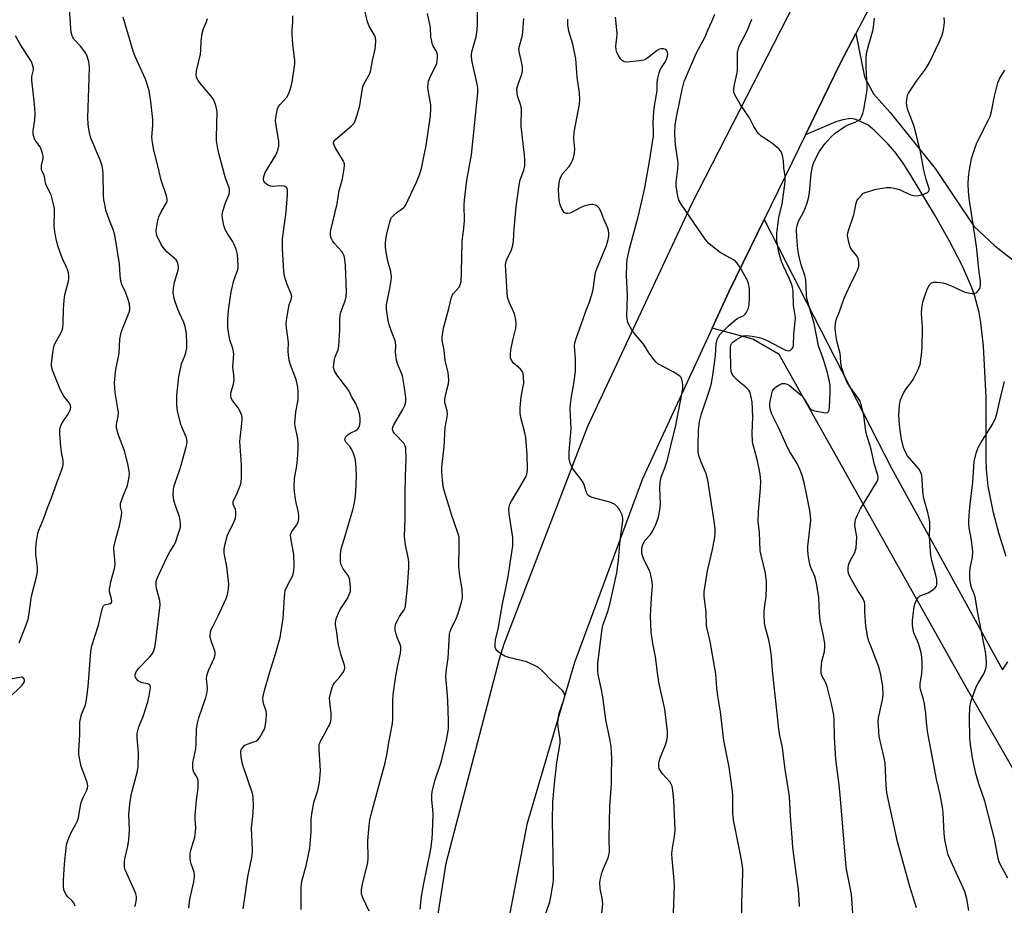
# Model space of a CAD drawing. Units: inches. Extents: x 1273770 to 1279770, y 585448 to 589449.
# Drawn here: x 1274412 to 1274734, y 587507 to 587797 of the extents above; entities that cross this region are included whole.
import ezdxf

# ---------------------------------------------------------------- set-up
doc = ezdxf.new("R2010")
doc.units = ezdxf.units.IN
doc.header["$MEASUREMENT"] = 0
for name, color, linetype in [('TRANS-Driveway', 251, 'Continuous'), ('TRANS-Road', 130, 'Continuous'), ('Undefined', 1, 'Continuous')]:
    doc.layers.add(name, color=color, linetype=linetype)

msp = doc.modelspace()

# ---------------------------------------------------------------- linework, layer by layer
at = {"layer": 'TRANS-Driveway'}
for points in [[(1274734.72, 587621.16, 0), (1274732.47, 587628.5, 0), (1274730.61, 587635.55, 0), (1274728.86, 587644.23, 0), (1274728.36, 587649.67, 0), (1274728.25, 587653.56, 0), (1274728.22, 587673.39, 0), (1274727.32, 587690.08, 0), (1274726.46, 587697.78, 0), (1274725.89, 587701.09, 0), (1274724.52, 587706.46, 0), (1274723.42, 587709.48, 0), (1274720.34, 587716.51, 0), (1274716.16, 587724.69, 0), (1274711.32, 587733.2, 0), (1274703.43, 587746.16, 0), (1274701.01, 587749.93, 0), (1274698.42, 587753.52, 0), (1274696.06, 587756.25, 0), (1274691.71, 587760.68, 0), (1274689.54, 587762.37, 0), (1274687.33, 587763.53, 0), (1274685.25, 587764.36, 0), (1274683.83, 587764.53, 0), (1274681.29, 587764.11, 0), (1274679.06, 587763.44, 0), (1274669.03, 587759.23, 0), (1274680.4, 587782.55, 0), (1274685.56, 587792.38, 0), (1274688.41, 587778.19, 0), (1274691.36, 587772.69, 0), (1274696.84, 587766.49, 0), (1274711.56, 587748.23, 0), (1274724.2, 587729.31, 0), (1274731.06, 587722.88, 0), (1274739.06, 587716.67, 0)], [(1274846.84, 587360.32, 0), (1274720.79, 587579.96, 0), (1274660.46, 587687.28, 0), (1274651.82, 587692.39, 0), (1274638.52, 587695.98, 0), (1274644, 587707.86, 0), (1274655.52, 587731.5, 0), (1274697.19, 587650.12, 0), (1274733.55, 587584.15, 0), (1274735.26, 587586.74, 0)]]:
    msp.add_polyline3d(points, dxfattribs=at)
at = {"layer": 'TRANS-Road'}
for points in [[(1274488.87, 587057.54), (1274498.37, 587117.57), (1274508.8, 587187.71), (1274520.57, 587277.57), (1274532.6, 587384.17), (1274540.76, 587452.86), (1274551.49, 587520.84), (1274568.87, 587587.65), (1274570.44, 587592.58), (1274597.84, 587663.87), (1274631.85, 587736.59), (1274674.57, 587819.99), (1274733.73, 587927.66), (1274786.95, 588027.02)], [(1274768.24, 587944.42), (1274710.78, 587840.37), (1274685.56, 587792.38), (1274680.4, 587782.55), (1274669.03, 587759.23), (1274655.52, 587731.5), (1274644, 587707.86), (1274638.52, 587695.98), (1274615.74, 587646.64), (1274593.45, 587586.45), (1274577.91, 587533.44), (1274567.62, 587480.05), (1274558.74, 587409.04), (1274547.9, 587312.05), (1274535.32, 587212.98), (1274521.29, 587110.16), (1274506.44, 587020.75)]]:
    msp.add_lwpolyline(points, dxfattribs=at)
at = {"layer": 'Undefined'}
for points, elevation in [([(1274429.97, 587506.77), (1274429.54, 587507.84), (1274428.96, 587508.57), (1274427.68, 587509.71), (1274427.13, 587510.34), (1274426.59, 587511.32), (1274426.32, 587512.11), (1274426.2, 587513.24), (1274426.2, 587515.27), (1274426.48, 587520.48), (1274427.01, 587525.7), (1274427.22, 587526.86), (1274427.61, 587528.28), (1274428.66, 587530.89), (1274430.13, 587533.33), (1274430.75, 587534.67), (1274431.06, 587535.8), (1274431.7, 587539.58), (1274431.96, 587540.72), (1274432.61, 587542.36), (1274433.81, 587544.68), (1274434.05, 587545.42), (1274434.11, 587546.17), (1274433.93, 587547.22), (1274433.42, 587548.79), (1274432.01, 587552.47), (1274431.62, 587554.14), (1274431.25, 587556.4), (1274431.21, 587557.54), (1274431.52, 587562.92), (1274431.49, 587566.95), (1274431.71, 587568.07), (1274432.13, 587569.45), (1274433.36, 587572.64), (1274433.72, 587574.35), (1274434.3, 587578.69), (1274435.13, 587590.07), (1274435.45, 587592), (1274437.61, 587598.69), (1274438.73, 587603.55), (1274439.05, 587604.61), (1274439.3, 587605.05), (1274439.65, 587605.34), (1274441.5, 587605.86), (1274441.86, 587606.14), (1274441.99, 587606.46), (1274441.92, 587607.37), (1274441.3, 587609.61), (1274441.27, 587610.47), (1274441.79, 587613.4), (1274442.85, 587617.31), (1274443.06, 587618.43), (1274443.03, 587620.36), (1274442.66, 587623.42), (1274442.7, 587624.28), (1274443.39, 587627.46), (1274444.49, 587631.29), (1274445.23, 587634.63), (1274445.29, 587635.73), (1274444.88, 587637.51), (1274444.83, 587638.05), (1274444.88, 587638.59), (1274445.59, 587640.76), (1274447.13, 587644.4), (1274447.39, 587645.53), (1274447.64, 587647.26), (1274447.75, 587648.42), (1274447.72, 587649.28), (1274447.23, 587651.56), (1274446.11, 587655.82), (1274444.08, 587661.28), (1274443.59, 587663.28), (1274443.54, 587664.43), (1274444.09, 587667.16), (1274444.18, 587668.25), (1274444.01, 587669.69), (1274443.09, 587674.87), (1274442.83, 587677.94), (1274442.94, 587679.35), (1274443.36, 587682.45), (1274444.45, 587687.78), (1274444.68, 587692.36), (1274444.8, 587693.44), (1274445.1, 587694.57), (1274445.69, 587696.24), (1274447.67, 587701.17), (1274447.9, 587702), (1274447.94, 587702.54), (1274447.75, 587703.89), (1274447.25, 587705.69), (1274446.36, 587708), (1274445.31, 587710.25), (1274444.99, 587711.31), (1274444.75, 587713.29), (1274444.53, 587717.03), (1274443.01, 587726.43), (1274442.49, 587728.22), (1274441.27, 587731.16), (1274440.61, 587733.01), (1274440.1, 587734.61), (1274439.78, 587735.96), (1274439.43, 587738), (1274439.27, 587739.43), (1274439.16, 587746.35), (1274439.04, 587747.79), (1274438.8, 587749.11), (1274438.3, 587750.69), (1274435.19, 587758.13), (1274434.77, 587759.45), (1274434.44, 587761.05), (1274434.23, 587762.69), (1274434.11, 587764.91), (1274434.53, 587774.53), (1274434.54, 587777.74), (1274434.67, 587781.44), (1274434.63, 587782.29), (1274434.49, 587783.12), (1274433.95, 587785.01), (1274433.45, 587786.01), (1274431.73, 587788.28), (1274429.6, 587790.58), (1274429.19, 587791.26), (1274428.99, 587791.76), (1274428.74, 587792.87), (1274428.6, 587794.02), (1274428.04, 587802.12)], 506), ([(1274542.93, 587505.77), (1274543.4, 587509.95), (1274543.99, 587513.64), (1274546.4, 587525.41), (1274546.85, 587528.74), (1274547, 587530.82), (1274547.15, 587536.8), (1274547.1, 587538.24), (1274546.79, 587541.68), (1274546.8, 587543.07), (1274546.91, 587544.18), (1274547.76, 587547.81), (1274549.69, 587553.58), (1274550.16, 587555.22), (1274551.61, 587561.04), (1274552.17, 587564.82), (1274552.23, 587567.44), (1274552, 587574.04), (1274551.79, 587576.96), (1274551.29, 587581.95), (1274551.51, 587584.33), (1274552.11, 587587.94), (1274552.41, 587593.75), (1274552.58, 587595.82), (1274552.76, 587596.67), (1274553.05, 587597.48), (1274554.8, 587601.14), (1274555.34, 587602.51), (1274556.51, 587606.22), (1274556.71, 587607.09), (1274556.79, 587607.94), (1274556.74, 587610.54), (1274555.92, 587614.84), (1274555.55, 587617.94), (1274555.76, 587624.63), (1274555.75, 587626.35), (1274555.67, 587627.48), (1274555.2, 587629.29), (1274553.28, 587634.65), (1274550.77, 587642.79), (1274550.43, 587644.22), (1274550.22, 587646.28), (1274550.05, 587648.95), (1274550.08, 587650.39), (1274550.84, 587657.11), (1274551.18, 587663.46), (1274551.81, 587666.91), (1274551.9, 587667.75), (1274551.78, 587668.83), (1274551.06, 587671.57), (1274551.03, 587672.72), (1274551.29, 587674.44), (1274552.19, 587677.67), (1274552.33, 587678.95), (1274552.07, 587681.43), (1274551.16, 587685.39), (1274550.78, 587688.7), (1274550.14, 587691.86), (1274550.09, 587693.01), (1274550.54, 587695.91), (1274552.35, 587702.43), (1274553.18, 587706.12), (1274553.37, 587706.59), (1274553.77, 587707.22), (1274555.66, 587709.4), (1274556.15, 587710.42), (1274556.34, 587711.27), (1274556.49, 587714.2), (1274556.68, 587724.31), (1274557.27, 587728.8), (1274557.46, 587731.12), (1274557.38, 587736.35), (1274557.45, 587737.8), (1274558.18, 587744.36), (1274559.73, 587752.68), (1274561.32, 587767.64), (1274561.79, 587773.11), (1274561.81, 587774.53), (1274561.65, 587775.86), (1274560, 587783.13), (1274559.73, 587784.81), (1274559.73, 587785.59), (1274559.86, 587786.43), (1274561.22, 587791.31), (1274561.6, 587793.5), (1274561.69, 587795.58), (1274561.8, 587803.76)], 518), ([(1274449.54, 587506.58), (1274449.83, 587507.68), (1274450.07, 587509.07), (1274450.07, 587509.9), (1274449.87, 587510.73), (1274449.44, 587511.83), (1274446.45, 587518.39), (1274446.29, 587518.89), (1274446.18, 587519.72), (1274446.18, 587521.13), (1274446.29, 587522.26), (1274447.3, 587526.41), (1274447.55, 587528.47), (1274447.75, 587531.75), (1274447.58, 587536.81), (1274447.96, 587541.14), (1274448.5, 587543.64), (1274450.28, 587550.51), (1274450.59, 587552.25), (1274450.73, 587556.91), (1274450.26, 587561.8), (1274450.28, 587563.23), (1274450.83, 587565.48), (1274452.27, 587568.87), (1274453.76, 587573.59), (1274454.23, 587575.61), (1274454.63, 587578.24), (1274454.56, 587578.96), (1274454.46, 587579.15), (1274454.2, 587579.35), (1274453.76, 587579.5), (1274451.88, 587579.83), (1274451.37, 587580.04), (1274450.67, 587580.53), (1274450.08, 587581.13), (1274449.78, 587581.57), (1274449.64, 587582.03), (1274449.65, 587582.5), (1274449.97, 587583.43), (1274450.73, 587584.53), (1274454.32, 587588.21), (1274455.06, 587589.07), (1274455.6, 587590.03), (1274456.04, 587591.36), (1274456.39, 587593.62), (1274457.83, 587605.33), (1274457.73, 587606.8), (1274456.8, 587609.92), (1274456.62, 587610.77), (1274456.53, 587611.89), (1274456.57, 587613.01), (1274456.77, 587613.81), (1274457.08, 587614.59), (1274460.16, 587621.12), (1274460.98, 587622.71), (1274462.31, 587624.83), (1274462.83, 587625.82), (1274463.88, 587628.84), (1274464.44, 587630.78), (1274464.52, 587631.34), (1274464.49, 587632.2), (1274464.11, 587634.2), (1274462.62, 587638.44), (1274462.3, 587639.59), (1274462.14, 587641.24), (1274462.17, 587643.18), (1274462.3, 587643.99), (1274462.6, 587645.03), (1274464.17, 587649.38), (1274464.7, 587651.06), (1274466.39, 587657.07), (1274466.59, 587657.93), (1274466.67, 587658.75), (1274466.59, 587659.49), (1274466.43, 587660.04), (1274465.09, 587663.12), (1274464.65, 587664.42), (1274463.56, 587668.92), (1274463.29, 587670.88), (1274463.29, 587673.91), (1274463.97, 587679.99), (1274464.86, 587684.31), (1274465.92, 587686.85), (1274466.25, 587687.94), (1274466.51, 587689.38), (1274466.58, 587690.84), (1274466.49, 587694.22), (1274466.06, 587696.49), (1274465.62, 587697.84), (1274464.17, 587700.81), (1274463.4, 587702.69), (1274462.57, 587705.21), (1274462.12, 587707.46), (1274462.16, 587708.92), (1274462.49, 587710.98), (1274463.76, 587714.94), (1274463.82, 587715.77), (1274463.76, 587716.6), (1274463.48, 587717.63), (1274463.02, 587718.28), (1274460.06, 587720.95), (1274458.83, 587722.33), (1274458.21, 587723.33), (1274457.25, 587725.15), (1274456.88, 587725.95), (1274456.63, 587726.75), (1274456.53, 587727.81), (1274456.59, 587728.65), (1274456.98, 587730.67), (1274457.42, 587732.37), (1274458.15, 587733.98), (1274459.94, 587736.99), (1274460.12, 587737.46), (1274460.16, 587738.19), (1274459.89, 587739.3), (1274458.12, 587744.36), (1274457.23, 587748.65), (1274455.8, 587754.23), (1274455.27, 587756.75), (1274455.13, 587758.47), (1274455.39, 587762.25), (1274455.39, 587764.26), (1274454.79, 587770.16), (1274454.24, 587773.64), (1274453.58, 587775.86), (1274453, 587777.5), (1274449.7, 587784.83), (1274448.97, 587786.67), (1274445.7, 587797.76)], 508), ([(1274484.99, 587505.88), (1274486.56, 587516.31), (1274488, 587523.27), (1274488.08, 587524.93), (1274487.76, 587532.33), (1274488.27, 587537.29), (1274488.35, 587539.87), (1274488.31, 587542.14), (1274488.13, 587543.28), (1274484.83, 587553.24), (1274484.36, 587555.47), (1274484.2, 587557.14), (1274484.29, 587557.67), (1274484.49, 587558.16), (1274484.98, 587558.83), (1274485.59, 587559.39), (1274486.65, 587559.92), (1274488.83, 587560.64), (1274489.33, 587560.88), (1274489.76, 587561.21), (1274490.31, 587561.86), (1274491.25, 587563.35), (1274491.95, 587564.65), (1274492.25, 587565.46), (1274492.58, 587567.72), (1274492.68, 587569.71), (1274492.53, 587570.56), (1274491.69, 587573.05), (1274491.51, 587573.84), (1274491.49, 587574.9), (1274491.62, 587575.96), (1274491.95, 587577.36), (1274493.58, 587582.96), (1274495.73, 587589.63), (1274497.11, 587594.68), (1274498.1, 587601.01), (1274498.49, 587607.88), (1274498.8, 587610.02), (1274499.57, 587611.92), (1274501.1, 587614.8), (1274501.6, 587616.44), (1274501.74, 587618.13), (1274501.55, 587621.83), (1274500.59, 587627.21), (1274500.51, 587628.25), (1274500.67, 587628.94), (1274500.91, 587629.42), (1274502.45, 587631.46), (1274502.89, 587632.17), (1274503.15, 587632.93), (1274503.25, 587633.75), (1274503.2, 587634.64), (1274502.98, 587636.11), (1274502.22, 587639.32), (1274501.97, 587640.74), (1274501.76, 587642.46), (1274501.72, 587643.88), (1274501.8, 587646.72), (1274502.54, 587650.88), (1274502.86, 587654.32), (1274503.01, 587656.9), (1274503.03, 587658.34), (1274502.91, 587659.72), (1274502.62, 587661.34), (1274502.01, 587663.76), (1274501.91, 587664.87), (1274502.27, 587668.59), (1274502.96, 587672.5), (1274503.06, 587673.87), (1274503.06, 587675.24), (1274502.87, 587676.63), (1274502.31, 587679.13), (1274501.95, 587680.23), (1274500.5, 587683.95), (1274500.08, 587685.49), (1274499.79, 587687.12), (1274499.72, 587688.47), (1274499.84, 587691.29), (1274499.18, 587696.07), (1274499.11, 587697.46), (1274499.31, 587699.21), (1274499.83, 587702.4), (1274500.11, 587703.53), (1274500.75, 587705.29), (1274500.88, 587706.38), (1274500.65, 587707.43), (1274499.39, 587710.24), (1274498.82, 587711.84), (1274498.52, 587712.93), (1274498.33, 587714.53), (1274497.83, 587721.89), (1274497.86, 587725.22), (1274499.08, 587734.07), (1274499.51, 587739.69), (1274499.53, 587741.13), (1274499.43, 587741.63), (1274499.19, 587742), (1274498.84, 587742.25), (1274498.41, 587742.41), (1274497.58, 587742.49), (1274494.62, 587742.36), (1274494.05, 587742.42), (1274493.3, 587742.66), (1274492.59, 587743.09), (1274492, 587743.68), (1274491.72, 587744.14), (1274491.62, 587744.61), (1274491.73, 587745.63), (1274492.19, 587746.91), (1274495.66, 587752.62), (1274496.07, 587753.38), (1274496.38, 587754.18), (1274496.63, 587755.64), (1274496.69, 587757.11), (1274495.99, 587761), (1274495.64, 587763.82), (1274495.7, 587764.95), (1274495.97, 587766.62), (1274496.25, 587767.71), (1274496.6, 587768.46), (1274497.12, 587769.15), (1274499.32, 587771.55), (1274499.89, 587772.54), (1274500.34, 587773.92), (1274501.01, 587776.48), (1274501.75, 587780.91), (1274501.92, 587782.37), (1274501.93, 587783.48), (1274501.25, 587788.95), (1274501.05, 587792.21), (1274501.05, 587793.37), (1274501.27, 587796.14), (1274501.24, 587798.15)], 512), ([(1274503.97, 587505.61), (1274503.96, 587511.2), (1274504.01, 587512.95), (1274504.26, 587514.92), (1274505.62, 587519.92), (1274506.88, 587525.76), (1274507.27, 587531.1), (1274507.28, 587535.31), (1274507.6, 587537.58), (1274508.18, 587540.68), (1274509.46, 587544.57), (1274510.03, 587547.33), (1274510.23, 587549.7), (1274510.28, 587551.18), (1274509.85, 587558.07), (1274509.9, 587559.68), (1274510.28, 587560.72), (1274511.77, 587563.24), (1274512.95, 587565.51), (1274513.43, 587566.53), (1274513.68, 587567.32), (1274513.79, 587568.41), (1274513.76, 587569.8), (1274513.32, 587573.76), (1274513.28, 587574.89), (1274513.55, 587576.34), (1274514.15, 587578.34), (1274514.48, 587579.16), (1274514.94, 587579.89), (1274516.65, 587581.82), (1274517.67, 587583.16), (1274518.08, 587583.86), (1274518.3, 587584.55), (1274518.31, 587585.03), (1274518.21, 587585.58), (1274517.01, 587589.23), (1274516.12, 587592.71), (1274515.7, 587596.42), (1274515.23, 587598.78), (1274515.19, 587599.44), (1274515.47, 587600.76), (1274516.44, 587603.2), (1274517, 587604.23), (1274519.13, 587607.45), (1274519.75, 587608.73), (1274520.1, 587609.79), (1274520.12, 587611.47), (1274519.79, 587613.99), (1274519.37, 587614.98), (1274517.72, 587617.19), (1274517.09, 587618.5), (1274516.86, 587619.6), (1274516.87, 587621.86), (1274516.96, 587622.98), (1274517.2, 587624.09), (1274518.74, 587629.04), (1274520.91, 587636.53), (1274521.32, 587638.2), (1274521.65, 587640.14), (1274521.86, 587642.43), (1274522, 587644.73), (1274522.06, 587647.69), (1274521.83, 587652.01), (1274521.69, 587653.14), (1274521.48, 587653.95), (1274520.99, 587655.25), (1274520.4, 587656.51), (1274519.92, 587657.2), (1274518.59, 587658.66), (1274518.37, 587659.09), (1274518.29, 587659.73), (1274518.57, 587660.36), (1274519.35, 587661.09), (1274520.07, 587661.55), (1274521.89, 587662.47), (1274522.55, 587662.96), (1274522.87, 587663.4), (1274523.1, 587663.91), (1274523.33, 587665.02), (1274523.3, 587666.5), (1274523.12, 587667.97), (1274522.67, 587669.37), (1274521.87, 587671.27), (1274520.6, 587673.31), (1274519.73, 587675.27), (1274519.3, 587676.01), (1274515.63, 587680.62), (1274514.95, 587681.94), (1274514.62, 587683.05), (1274514.64, 587684.11), (1274514.93, 587685.73), (1274515.17, 587686.53), (1274516.12, 587688.89), (1274516.35, 587690.02), (1274516.68, 587695.3), (1274516.63, 587698.88), (1274516.71, 587700.05), (1274516.99, 587701.17), (1274518.37, 587704.94), (1274518.68, 587706.36), (1274518.78, 587707.7), (1274518.54, 587716.47), (1274518.33, 587718.46), (1274518.1, 587719.57), (1274517.78, 587720.33), (1274517.3, 587721.03), (1274514.95, 587723.64), (1274514.28, 587724.5), (1274513.8, 587725.42), (1274513.56, 587726.39), (1274513.57, 587727.21), (1274513.72, 587728.07), (1274515.81, 587736.66), (1274516.41, 587740.96), (1274517.21, 587743.63), (1274517.48, 587744.8), (1274518.06, 587748.05), (1274518.17, 587749.21), (1274518.12, 587749.78), (1274517.84, 587750.56), (1274515.09, 587755.08), (1274514.75, 587755.82), (1274514.61, 587756.53), (1274514.72, 587757.01), (1274515.14, 587757.59), (1274520.57, 587762.24), (1274521.31, 587763.09), (1274521.69, 587763.84), (1274522.31, 587765.75), (1274523.17, 587768.81), (1274523.93, 587773.77), (1274524.17, 587774.91), (1274524.61, 587776), (1274526.32, 587779.14), (1274526.78, 587780.41), (1274527.33, 587783.54), (1274528.25, 587787.3), (1274528.37, 587788.44), (1274528.39, 587789.9), (1274528.29, 587791.04), (1274528.02, 587791.85), (1274526.22, 587794.85), (1274525.71, 587796.19), (1274524.68, 587800.44)], 514), ([(1274526.25, 587505.11), (1274524.26, 587509.3), (1274523.84, 587510.36), (1274523.7, 587511.14), (1274523.72, 587512.21), (1274524.2, 587514.49), (1274525.6, 587520.03), (1274525.78, 587521.08), (1274525.87, 587522.47), (1274525.86, 587528.16), (1274526.28, 587533.12), (1274526.5, 587534.85), (1274527.17, 587537.63), (1274531.53, 587553.62), (1274532.17, 587556.84), (1274532.72, 587560.34), (1274533.83, 587565.94), (1274533.97, 587567.66), (1274533.98, 587574.17), (1274534.1, 587575.92), (1274534.87, 587581.38), (1274535.53, 587585.1), (1274536.49, 587589.61), (1274536.63, 587590.73), (1274536.58, 587591.58), (1274536.39, 587592.4), (1274535.38, 587594.74), (1274535.04, 587595.79), (1274534.76, 587597.13), (1274534.71, 587598.19), (1274534.99, 587599.24), (1274535.58, 587600.52), (1274536.16, 587601.51), (1274537.64, 587603.65), (1274538.01, 587604.4), (1274538.17, 587604.91), (1274538.79, 587611.13), (1274539.23, 587617.55), (1274539.23, 587619.15), (1274539.11, 587620.44), (1274538.1, 587624.89), (1274537.8, 587627.7), (1274538.08, 587633.5), (1274538.06, 587642.02), (1274538.15, 587647.49), (1274538.37, 587653.18), (1274538.24, 587656.65), (1274538.08, 587657.47), (1274537.64, 587658.28), (1274534.49, 587661.44), (1274534.09, 587662.08), (1274533.93, 587662.81), (1274534.03, 587663.56), (1274534.34, 587664.3), (1274537.23, 587669.35), (1274537.89, 587670.66), (1274538.2, 587671.86), (1274538.21, 587673.24), (1274537.86, 587676.41), (1274537.11, 587680.36), (1274536.76, 587681.44), (1274535.62, 587684.04), (1274535.23, 587685.43), (1274534.91, 587688.08), (1274535.01, 587690.2), (1274534.91, 587691.37), (1274534.67, 587692.17), (1274533.6, 587694.81), (1274532.84, 587697.04), (1274532.44, 587698.46), (1274532.21, 587699.87), (1274531.96, 587702.15), (1274531.97, 587703.57), (1274533.05, 587708.97), (1274533.47, 587711.54), (1274533.56, 587712.69), (1274533.31, 587714.44), (1274532.41, 587717.87), (1274531.83, 587720.77), (1274531.57, 587722.51), (1274531.56, 587723.84), (1274531.65, 587724.89), (1274531.93, 587726.33), (1274532.85, 587730.34), (1274533.3, 587731.7), (1274533.6, 587732.18), (1274534.19, 587732.82), (1274535.33, 587733.78), (1274537.18, 587735.07), (1274537.58, 587735.44), (1274538.09, 587736.14), (1274541.7, 587743.7), (1274542.79, 587746.49), (1274543.34, 587748.16), (1274543.87, 587750.34), (1274544.95, 587755.76), (1274546.28, 587765.47), (1274546.39, 587767.7), (1274546.38, 587769.1), (1274545.54, 587773.86), (1274545.46, 587774.89), (1274545.52, 587775.88), (1274545.72, 587776.8), (1274546.14, 587777.9), (1274548.35, 587782.58), (1274548.56, 587783.4), (1274548.65, 587784.5), (1274548.59, 587785.56), (1274548.41, 587786.31), (1274548.19, 587786.77), (1274547.21, 587788.29), (1274546.91, 587789.09), (1274546.71, 587789.93), (1274546.48, 587791.36), (1274546.34, 587794.39), (1274545.39, 587798.92)], 516), ([(1274625.51, 587495.76), (1274626.19, 587513.43), (1274626.11, 587515.16), (1274625.41, 587522.26), (1274625.34, 587523.95), (1274625.53, 587525.72), (1274626.28, 587530.32), (1274626.38, 587531.76), (1274625.97, 587541.47), (1274625.64, 587544.59), (1274625.39, 587545.97), (1274625.1, 587546.71), (1274624.65, 587547.42), (1274622.28, 587550.11), (1274621.56, 587551.03), (1274621.2, 587551.74), (1274621.02, 587552.48), (1274621.07, 587553.57), (1274621.41, 587554.95), (1274623.26, 587559.58), (1274623.72, 587560.96), (1274623.94, 587562.39), (1274623.92, 587563.92), (1274623.01, 587571.24), (1274621.09, 587580.02), (1274620.71, 587582.36), (1274619.96, 587588.37), (1274619.11, 587592.68), (1274618.54, 587596.41), (1274618.35, 587601.78), (1274618.65, 587607.67), (1274618.98, 587611.65), (1274618.91, 587613.07), (1274618.5, 587615.05), (1274618.08, 587616.43), (1274616.24, 587620.01), (1274615.79, 587621.05), (1274615.55, 587622.18), (1274615.45, 587623.34), (1274615.59, 587624.52), (1274616.01, 587625.59), (1274616.62, 587626.55), (1274618.29, 587628.39), (1274619.07, 587629.6), (1274620.12, 587631.65), (1274620.95, 587634.09), (1274621.38, 587636.37), (1274621.63, 587638.37), (1274621.43, 587643.69), (1274621.51, 587645.35), (1274621.68, 587646.73), (1274621.89, 587647.53), (1274622.99, 587650.21), (1274623.86, 587652.85), (1274625.27, 587658.85), (1274626.51, 587663.55), (1274628.72, 587674.89), (1274628.92, 587676.34), (1274628.95, 587677.19), (1274628.83, 587678.31), (1274628.65, 587679.11), (1274628.33, 587679.82), (1274627.97, 587680.21), (1274627.29, 587680.71), (1274625.78, 587681.6), (1274620.78, 587684.27), (1274620.15, 587684.81), (1274619.41, 587685.67), (1274617.87, 587687.76), (1274616.01, 587690.72), (1274613, 587694.26), (1274612.18, 587695.42), (1274611.38, 587696.89), (1274610.84, 587698.16), (1274610.68, 587698.97), (1274610.62, 587700.1), (1274610.65, 587702.95), (1274610.82, 587706.86), (1274610.47, 587713.11), (1274610.57, 587716.99), (1274610.7, 587718.45), (1274611.53, 587722.3), (1274614.27, 587732.4), (1274615.53, 587737.54), (1274616.48, 587741.92), (1274618.03, 587750.47), (1274619.29, 587758.74), (1274619.35, 587760.18), (1274619.21, 587763.12), (1274619.45, 587766.85), (1274619.71, 587769.42), (1274620.54, 587773.59), (1274620.54, 587776.41), (1274620.73, 587777.82), (1274621.13, 587779.49), (1274621.49, 587780.56), (1274621.89, 587781.31), (1274623.02, 587782.96), (1274623.43, 587783.69), (1274623.93, 587784.95), (1274624.04, 587785.71), (1274623.96, 587786.18), (1274623.77, 587786.62), (1274623.33, 587787.13), (1274622.62, 587787.35), (1274621.81, 587787.34), (1274621.28, 587787.22), (1274620.51, 587786.82), (1274617.49, 587784.39), (1274616.82, 587783.97), (1274616.16, 587783.72), (1274614.7, 587783.46), (1274610.52, 587783.04), (1274609.71, 587783.12), (1274609.05, 587783.51), (1274608.51, 587784.16), (1274607.72, 587785.42), (1274607.32, 587786.21), (1274607.07, 587787.01), (1274607.03, 587788.35), (1274607.34, 587790.9), (1274607.39, 587792.39), (1274607.24, 587794.66), (1274606.93, 587797.72)], 524), ([(1274648.37, 587501.22), (1274648.24, 587507.85), (1274648.62, 587517.53), (1274648.53, 587518.98), (1274648.1, 587521.92), (1274645.46, 587534.99), (1274645.33, 587537.01), (1274645.33, 587542.86), (1274645.23, 587544.34), (1274644.05, 587552.24), (1274642.36, 587560.98), (1274641.23, 587570.39), (1274640.39, 587575.59), (1274640.1, 587578.19), (1274639.75, 587582.84), (1274637.84, 587593.33), (1274636.84, 587597.55), (1274636.66, 587598.65), (1274636.61, 587602.97), (1274635.88, 587608.12), (1274635.86, 587609.69), (1274637.05, 587616.53), (1274638.63, 587623.5), (1274639.27, 587626.84), (1274639.48, 587628.52), (1274639.48, 587630.31), (1274639.07, 587633.54), (1274637.06, 587646.24), (1274636.53, 587648.24), (1274634.95, 587652.09), (1274634.19, 587654.28), (1274633.98, 587655.38), (1274633.91, 587657.27), (1274634.06, 587662.55), (1274634.41, 587665.43), (1274634.96, 587667.55), (1274637.77, 587675.95), (1274638.31, 587677.96), (1274638.78, 587680.6), (1274639.41, 587685.29), (1274639.6, 587687.04), (1274639.86, 587690.77), (1274640.14, 587692.19), (1274640.46, 587692.94), (1274641.05, 587693.84), (1274642.22, 587695.12), (1274643.73, 587696.56), (1274646.2, 587698.72), (1274646.93, 587699.19), (1274648.92, 587700.14), (1274649.38, 587700.49), (1274649.71, 587700.93), (1274650.28, 587702.23), (1274650.63, 587703.63), (1274650.74, 587705.84), (1274650.71, 587708.85), (1274650.46, 587710.53), (1274650.09, 587711.57), (1274647.68, 587715.76), (1274646.74, 587717.21), (1274646.14, 587717.85), (1274645.46, 587718.36), (1274642.16, 587720.14), (1274641.18, 587720.75), (1274638.64, 587722.65), (1274637.33, 587723.78), (1274636.29, 587725.09), (1274631.18, 587732.43), (1274628.36, 587736.57), (1274627.65, 587737.84), (1274627.14, 587739.74), (1274626.71, 587742.54), (1274626.75, 587743.76), (1274627.27, 587748.05), (1274627.36, 587750.03), (1274627.22, 587751.62), (1274626.62, 587755.2), (1274626.42, 587757.23), (1274626.31, 587759.84), (1274626.46, 587762.46), (1274626.84, 587764.99), (1274628.1, 587770.94), (1274628.68, 587774.12), (1274629.38, 587776.64), (1274633.33, 587785.87), (1274636.25, 587791.32), (1274637.1, 587793.51), (1274638.41, 587796.3), (1274639.42, 587798.72)], 526), ([(1274705.39, 587506.23), (1274703.25, 587513.21), (1274699.23, 587527.75), (1274695.72, 587543.85), (1274695.47, 587546.38), (1274695.13, 587553.51), (1274694.7, 587555.78), (1274693.23, 587562.3), (1274692.93, 587565.78), (1274692.88, 587567.24), (1274692.98, 587568.39), (1274694.31, 587574.26), (1274694.49, 587575.66), (1274694.41, 587578.8), (1274693.79, 587582.51), (1274693.17, 587584.74), (1274690.94, 587590.74), (1274689.84, 587593.47), (1274689.49, 587594.6), (1274688.88, 587598.42), (1274688.54, 587602.93), (1274688.55, 587605.41), (1274688.41, 587606.28), (1274687.83, 587607.53), (1274686.04, 587610.43), (1274683.73, 587614.43), (1274683.25, 587615.46), (1274683.05, 587616.2), (1274683, 587617.56), (1274683.26, 587618.68), (1274683.72, 587619.76), (1274685.18, 587622.56), (1274685.46, 587623.28), (1274685.64, 587624.09), (1274685.81, 587625.83), (1274685.84, 587627.59), (1274685.31, 587630.65), (1274685.25, 587631.45), (1274685.31, 587632.49), (1274685.48, 587633.27), (1274686.11, 587634.82), (1274687.12, 587636.85), (1274692.36, 587645.42), (1274692.72, 587646.2), (1274692.87, 587647.13), (1274692.69, 587648.13), (1274691.69, 587651.18), (1274690.57, 587656.39), (1274688.89, 587661.61), (1274688.67, 587662.98), (1274688.22, 587667.52), (1274687.24, 587671.22), (1274686.93, 587672.04), (1274686.37, 587673.02), (1274683.71, 587676.68), (1274682.75, 587678.17), (1274681.86, 587680.22), (1274680.96, 587682.85), (1274680.63, 587684.5), (1274680.56, 587686.82), (1274680.46, 587687.68), (1274679.44, 587691.38), (1274679.11, 587693.13), (1274678.8, 587695.92), (1274678.87, 587697.58), (1274679.22, 587698.95), (1274680.17, 587701.38), (1274681.7, 587705.77), (1274683.77, 587710.22), (1274685.49, 587713.6), (1274686.17, 587715.2), (1274686.49, 587716.29), (1274686.52, 587717.42), (1274686.28, 587718.8), (1274685.78, 587719.72), (1274684.26, 587721.59), (1274683.71, 587722.46), (1274683.21, 587724.06), (1274682.86, 587726.28), (1274682.93, 587727.12), (1274683.21, 587728.24), (1274684.87, 587733.06), (1274685.62, 587736.83), (1274685.93, 587737.63), (1274686.38, 587738.35), (1274687.47, 587739.64), (1274687.89, 587739.98), (1274688.63, 587740.36), (1274692.19, 587741.41), (1274695.61, 587741.97), (1274697.04, 587741.98), (1274699.02, 587741.59), (1274700.1, 587741.19), (1274703.24, 587739.72), (1274704.04, 587739.46), (1274705.09, 587739.3), (1274706.17, 587739.33), (1274707.82, 587739.79), (1274709.05, 587740.34), (1274709.5, 587740.81), (1274709.59, 587741.19), (1274709.55, 587741.63), (1274708.61, 587744.57), (1274707.8, 587747.67), (1274706.69, 587753.65), (1274705.45, 587759.01), (1274704.54, 587762.31), (1274702.59, 587767.4), (1274702.23, 587768.82), (1274702.14, 587769.94), (1274702.37, 587771.6), (1274702.6, 587772.4), (1274702.84, 587772.91), (1274705.43, 587776.77), (1274708.33, 587780.73), (1274709.67, 587782.93), (1274712.78, 587789.52), (1274713.66, 587791.66), (1274714.09, 587793.04), (1274714.51, 587795.03), (1274714.6, 587796.17), (1274714.44, 587797.6)], 532), ([(1274467.23, 587506.09), (1274467.53, 587509.06), (1274468.83, 587514.72), (1274469.11, 587516.4), (1274469.12, 587516.97), (1274468.98, 587517.82), (1274468.01, 587520.59), (1274467.8, 587521.43), (1274467.69, 587522.54), (1274467.67, 587523.93), (1274467.83, 587525.06), (1274469.13, 587529.35), (1274469.44, 587531.04), (1274469.52, 587532.44), (1274469.25, 587535.19), (1274469.26, 587536.55), (1274469.7, 587541.45), (1274470.23, 587545.44), (1274470.31, 587546.83), (1274470.23, 587547.87), (1274470.03, 587548.64), (1274469.67, 587549.36), (1274468.92, 587550.43), (1274468.64, 587551.15), (1274468.51, 587552.23), (1274468.55, 587553.62), (1274469.48, 587558.24), (1274469.61, 587559.97), (1274469.74, 587564.64), (1274470.02, 587566.66), (1274470.45, 587568.34), (1274472.8, 587575.04), (1274473.25, 587576.75), (1274473.28, 587578.14), (1274473.05, 587581.21), (1274473.09, 587582.3), (1274473.65, 587583.92), (1274475.61, 587588.1), (1274475.86, 587589.08), (1274475.86, 587589.59), (1274475.7, 587590.37), (1274474.61, 587593.23), (1274474.28, 587594.33), (1274474.17, 587595.19), (1274474.28, 587596.27), (1274474.56, 587597.29), (1274474.91, 587598.1), (1274476.78, 587601.75), (1274479.46, 587607.43), (1274479.88, 587608.79), (1274480.2, 587610.5), (1274480.27, 587612.19), (1274479.91, 587615.91), (1274479.64, 587617.96), (1274478.81, 587622.26), (1274478.73, 587623.67), (1274479.07, 587625.36), (1274479.89, 587628.15), (1274481.95, 587632.42), (1274482.46, 587633.78), (1274482.64, 587634.88), (1274482.62, 587635.98), (1274482.44, 587636.61), (1274481.73, 587638.32), (1274481.72, 587639.06), (1274481.96, 587639.8), (1274482.8, 587641.42), (1274483.74, 587643.55), (1274484.14, 587644.62), (1274484.34, 587645.46), (1274484.45, 587647.18), (1274484.47, 587651.23), (1274483.91, 587658.83), (1274483.98, 587659.96), (1274484.49, 587663.64), (1274484.68, 587665.97), (1274484.64, 587666.83), (1274484.52, 587667.36), (1274483.91, 587668.92), (1274483.35, 587669.89), (1274481.47, 587672.3), (1274481.1, 587673.08), (1274480.92, 587673.91), (1274481.01, 587674.75), (1274481.81, 587677.59), (1274482.02, 587678.98), (1274482, 587680.62), (1274481.63, 587683.2), (1274481.98, 587687.52), (1274481.66, 587689.33), (1274480.66, 587692.11), (1274480.28, 587693.86), (1274479.96, 587696.21), (1274479.97, 587698.7), (1274480.23, 587701.79), (1274481.06, 587707.81), (1274481.96, 587711.53), (1274483.15, 587714.8), (1274483.33, 587715.63), (1274483.39, 587716.5), (1274483.13, 587720.07), (1274482.97, 587720.94), (1274482.73, 587721.77), (1274482.08, 587723.37), (1274481.56, 587724.4), (1274479.95, 587726.71), (1274479.11, 587728.21), (1274478.65, 587729.58), (1274478.19, 587731.87), (1274478.14, 587732.9), (1274478.37, 587734.23), (1274479.19, 587736.97), (1274480.42, 587739.86), (1274480.58, 587740.6), (1274480.56, 587741.15), (1274480.37, 587741.93), (1274479.2, 587745.06), (1274477.01, 587753.1), (1274476.55, 587755.34), (1274476.28, 587757.28), (1274476.22, 587758.42), (1274476.48, 587766.6), (1274476.39, 587767.45), (1274476.06, 587768.79), (1274475.5, 587770.36), (1274474.91, 587771.33), (1274470.86, 587776.21), (1274470.23, 587777.07), (1274469.77, 587778.04), (1274469.62, 587778.88), (1274469.77, 587780.13), (1274471.09, 587785.69), (1274471.18, 587786.84), (1274471.22, 587790.05), (1274471.6, 587792.37), (1274472.05, 587794.07), (1274473, 587796.23), (1274473.38, 587797.34)], 510), ([(1274583.83, 587503.75), (1274585.39, 587508.13), (1274585.77, 587509.84), (1274586.53, 587514.25), (1274586.63, 587515.4), (1274586.63, 587517.06), (1274586.22, 587534.78), (1274586.33, 587540.86), (1274586.99, 587547.84), (1274587.68, 587553.78), (1274588.77, 587560.13), (1274588.73, 587561.29), (1274588.19, 587564.65), (1274588.06, 587566.67), (1274588.09, 587568.09), (1274588.44, 587569.89), (1274589.95, 587574.23), (1274590.26, 587575.63), (1274590.12, 587576.51), (1274589.49, 587577.37), (1274586.26, 587580.27), (1274582.73, 587583.86), (1274581.63, 587584.83), (1274580.12, 587585.66), (1274577.71, 587586.7), (1274571.95, 587588.14), (1274570.7, 587588.58), (1274569.25, 587589.46), (1274568.14, 587590.31), (1274567.66, 587590.91), (1274567.5, 587591.42), (1274567.44, 587592.55), (1274567.59, 587594.03), (1274568.47, 587597.42), (1274569.84, 587605.76), (1274570.99, 587610.83), (1274571.78, 587614.7), (1274573.24, 587624.66), (1274573.32, 587626.07), (1274573.3, 587627.45), (1274572.13, 587635.18), (1274572, 587636.65), (1274572.05, 587637.51), (1274572.31, 587638.29), (1274572.83, 587639.3), (1274575.14, 587643.09), (1274577.43, 587647.07), (1274577.9, 587648.19), (1274578.09, 587649.53), (1274577.97, 587654.52), (1274577.55, 587660.12), (1274577.22, 587661.71), (1274575.87, 587666.7), (1274575.64, 587668.13), (1274575.68, 587669.91), (1274575.96, 587673.49), (1274576.87, 587677.95), (1274576.81, 587679.98), (1274576.63, 587681.1), (1274576.29, 587681.85), (1274575.74, 587682.48), (1274573.41, 587684.64), (1274572.8, 587685.49), (1274572.53, 587686.22), (1274572.48, 587687.36), (1274572.63, 587688.82), (1274573.27, 587692), (1274574.23, 587695.94), (1274574.37, 587697), (1274574.37, 587697.81), (1274574.19, 587699.22), (1274573.85, 587700.61), (1274572.07, 587704.45), (1274571.56, 587706.05), (1274571.39, 587707.52), (1274571.14, 587713.18), (1274570.86, 587716.64), (1274570.99, 587717.42), (1274571.23, 587718.2), (1274572.82, 587721.54), (1274573.3, 587723.15), (1274573.46, 587724.54), (1274573.7, 587728.5), (1274574.42, 587735.66), (1274575.32, 587742.78), (1274575.69, 587744.51), (1274576.92, 587747.65), (1274577.16, 587749.06), (1274577.19, 587751.09), (1274577.11, 587752.55), (1274576, 587762.09), (1274576.14, 587767.77), (1274575.91, 587768.82), (1274574.83, 587771.95), (1274574.66, 587773.1), (1274574.62, 587774.25), (1274574.75, 587775.07), (1274574.97, 587775.87), (1274576.21, 587779.07), (1274576.49, 587780.16), (1274576.4, 587781.55), (1274575.33, 587786.46), (1274575.28, 587787.48), (1274576.41, 587791.84), (1274576.56, 587792.98), (1274576.85, 587797.36)], 520), ([(1274602.45, 587504.31), (1274602.73, 587507.49), (1274602.55, 587509.38), (1274601.88, 587512.55), (1274601.79, 587514.44), (1274601.98, 587515.82), (1274602.56, 587518.03), (1274602.95, 587519.11), (1274604.47, 587522.58), (1274604.89, 587524.37), (1274604.84, 587529.01), (1274605.04, 587539.43), (1274605.53, 587546.65), (1274605.61, 587549.55), (1274605.66, 587555.09), (1274605.46, 587559.04), (1274605.11, 587561.02), (1274603.69, 587567.74), (1274602.74, 587575.22), (1274602.23, 587578.05), (1274601.24, 587582.53), (1274601.13, 587583.93), (1274601.14, 587586.17), (1274602.55, 587597.61), (1274602.89, 587598.89), (1274604.37, 587603.21), (1274605.17, 587606.08), (1274607.29, 587615.84), (1274607.91, 587620.04), (1274608.43, 587626.54), (1274609.25, 587632.91), (1274609.29, 587633.68), (1274609.19, 587634.33), (1274609.02, 587634.84), (1274608.17, 587636.59), (1274607.56, 587637.5), (1274606.59, 587638.34), (1274605.83, 587638.71), (1274604.99, 587638.98), (1274599.22, 587640.53), (1274598.43, 587640.84), (1274597.83, 587641.29), (1274597.35, 587642.13), (1274596.61, 587644.64), (1274596.3, 587645.44), (1274595.67, 587646.43), (1274592.95, 587649.95), (1274592.08, 587651.79), (1274591.71, 587653.17), (1274591.75, 587655.5), (1274592.33, 587663.01), (1274592.08, 587669.56), (1274592.1, 587671), (1274592.45, 587673.55), (1274593.26, 587677.75), (1274593.78, 587681.88), (1274593.74, 587685.88), (1274593.49, 587690.02), (1274593.58, 587691.14), (1274594.09, 587692.93), (1274596.24, 587698.65), (1274597.19, 587701.55), (1274598.29, 587704.26), (1274599.18, 587706.95), (1274599.6, 587708.6), (1274600.07, 587712.61), (1274600.36, 587714.22), (1274600.88, 587715.74), (1274603.21, 587721.17), (1274603.93, 587723.04), (1274604.48, 587724.94), (1274604.67, 587726.07), (1274604.73, 587726.92), (1274604.6, 587727.89), (1274604.38, 587728.64), (1274603.09, 587731.58), (1274602.09, 587734.29), (1274601.55, 587735.26), (1274600.98, 587735.77), (1274600.3, 587736.16), (1274599.58, 587736.43), (1274599.07, 587736.48), (1274598.24, 587736.37), (1274596.85, 587735.97), (1274595.77, 587735.56), (1274591.99, 587733.63), (1274591.2, 587733.44), (1274590.69, 587733.47), (1274590.47, 587733.54), (1274590.1, 587733.84), (1274589.37, 587734.99), (1274588.81, 587736.34), (1274588.47, 587737.86), (1274588.3, 587739.51), (1274588.27, 587741.23), (1274588.41, 587743.56), (1274588.66, 587744.64), (1274589.08, 587745.63), (1274589.48, 587746.33), (1274591.74, 587748.89), (1274592.31, 587749.72), (1274592.88, 587751.08), (1274593.43, 587753.09), (1274593.6, 587754.69), (1274593.28, 587757.95), (1274593.3, 587760.08), (1274595.06, 587769.31), (1274595.23, 587770.75), (1274595.12, 587772.95), (1274594.31, 587778.06), (1274594.06, 587782.65), (1274593.9, 587784.08), (1274592.96, 587788.89), (1274591.64, 587793.2), (1274591.28, 587795.27), (1274591.26, 587797.08)], 522), ([(1274667.12, 587506.59), (1274667.04, 587508.96), (1274666.77, 587512.17), (1274665.99, 587517.6), (1274664.97, 587525.96), (1274664.76, 587529.25), (1274664.13, 587536.18), (1274663.86, 587542.67), (1274662.28, 587552.25), (1274661.58, 587558.66), (1274660.68, 587562.63), (1274660.36, 587564.68), (1274659.86, 587568.85), (1274658.33, 587583.82), (1274657.93, 587588.44), (1274657.54, 587591.61), (1274657.1, 587593.91), (1274655.93, 587598.2), (1274655.7, 587599.6), (1274655.54, 587602.16), (1274655.53, 587603.58), (1274656.2, 587608.25), (1274656.34, 587611.18), (1274656.32, 587612.92), (1274655.96, 587615.73), (1274654.55, 587621.68), (1274654.27, 587623.1), (1274654.02, 587629.05), (1274653.63, 587632.68), (1274653.72, 587635.97), (1274654.4, 587643.49), (1274654.46, 587645.82), (1274654.23, 587648.11), (1274653.92, 587649.89), (1274653.11, 587653.43), (1274652.04, 587657.32), (1274651.77, 587658.74), (1274651.6, 587661.66), (1274651.82, 587666.82), (1274651.61, 587671.83), (1274651.09, 587674.35), (1274650.81, 587675.13), (1274650.53, 587675.61), (1274649.51, 587676.66), (1274647.35, 587678.35), (1274646.5, 587679.12), (1274645.52, 587680.19), (1274644.98, 587681.11), (1274644.77, 587681.83), (1274644.61, 587683.16), (1274644.48, 587688.48), (1274644.51, 587689.6), (1274644.65, 587690.39), (1274644.96, 587690.99), (1274645.32, 587691.38), (1274646.47, 587692.23), (1274648.02, 587693.1), (1274648.83, 587693.4), (1274649.69, 587693.52), (1274651.62, 587693.31), (1274653.88, 587692.91), (1274654.72, 587692.69), (1274656.5, 587691.88), (1274662.55, 587688.72), (1274663.46, 587688.5), (1274664.07, 587688.66), (1274664.75, 587689.26), (1274664.99, 587689.7), (1274665.14, 587690.22), (1274665.22, 587693.98), (1274665.74, 587698.08), (1274665.81, 587699.26), (1274665.72, 587700.08), (1274665.13, 587703.31), (1274665.03, 587708.07), (1274664.87, 587709.34), (1274664.5, 587710.45), (1274663.71, 587712.36), (1274661.74, 587716.41), (1274661.17, 587717.76), (1274660.31, 587720.83), (1274659.67, 587724.55), (1274659.7, 587726.94), (1274660.19, 587731.37), (1274660.45, 587732.72), (1274661.41, 587736.54), (1274662.45, 587743.84), (1274662.42, 587745.59), (1274662.03, 587748.39), (1274661.92, 587750.67), (1274661.69, 587752.02), (1274661.21, 587753.56), (1274660.94, 587754.02), (1274660.38, 587754.64), (1274657.95, 587756.66), (1274654.59, 587758.83), (1274654.16, 587759.19), (1274653.59, 587759.83), (1274652.15, 587761.98), (1274650.73, 587764.8), (1274647.72, 587769.23), (1274645.93, 587772.34), (1274645.65, 587773.16), (1274645.61, 587774.28), (1274645.81, 587775.71), (1274646.55, 587779.05), (1274646.77, 587780.44), (1274646.83, 587786.19), (1274647.02, 587787.2), (1274647.41, 587788.22), (1274649.99, 587793.27), (1274651.55, 587797.07)], 528), ([(1274684.78, 587501.3), (1274684.13, 587510.63), (1274682.79, 587517.17), (1274682.4, 587519.42), (1274682.24, 587520.85), (1274680.56, 587541.87), (1274680.1, 587546.44), (1274679.06, 587554.74), (1274678.56, 587562.02), (1274678.48, 587567.69), (1274678.38, 587569.26), (1274677.63, 587572.99), (1274676.13, 587578.66), (1274675.63, 587580.03), (1274674.54, 587582), (1274674.25, 587582.94), (1274674.19, 587584.06), (1274674.28, 587585.78), (1274674.47, 587586.88), (1274675.28, 587590.12), (1274675.45, 587591.57), (1274675.39, 587592.71), (1274674.88, 587595.82), (1274674.08, 587599.17), (1274673.89, 587600.29), (1274673.67, 587602.57), (1274673.46, 587607.76), (1274672.7, 587612.47), (1274672.19, 587614.43), (1274670.83, 587617.62), (1274670.45, 587618.67), (1274670.23, 587619.75), (1274669.98, 587621.71), (1274669.84, 587623.4), (1274669.88, 587624.54), (1274670.82, 587632.99), (1274670.74, 587634.64), (1274670.54, 587636.3), (1274669.43, 587641.74), (1274668.7, 587644.88), (1274668.06, 587647.34), (1274667.43, 587649.21), (1274666.38, 587651.65), (1274663.99, 587655.42), (1274663.28, 587656.69), (1274660.2, 587663.42), (1274658.03, 587667.8), (1274657.47, 587669.54), (1274657.39, 587670.31), (1274657.44, 587671.37), (1274658.06, 587674.6), (1274658.33, 587675.44), (1274658.75, 587676.13), (1274659.55, 587676.84), (1274660.73, 587677.54), (1274661.47, 587677.81), (1274662.3, 587677.84), (1274663.09, 587677.62), (1274663.82, 587677.17), (1274667.69, 587673.97), (1274668.28, 587673.33), (1274668.79, 587672.62), (1274670.36, 587669.87), (1274670.94, 587669.34), (1274671.69, 587669.03), (1274672.52, 587668.82), (1274674.52, 587668.4), (1274675.61, 587668.27), (1274676.31, 587668.39), (1274676.62, 587668.66), (1274676.84, 587669.06), (1274676.99, 587670.13), (1274677.15, 587674.73), (1274677.15, 587677.09), (1274676.99, 587678.53), (1274676.27, 587681.37), (1274674.99, 587685.68), (1274673.29, 587690.14), (1274672.62, 587694.08), (1274671.9, 587697.52), (1274669.66, 587705.18), (1274669.46, 587706.67), (1274669.22, 587711.89), (1274668.91, 587713.22), (1274667.68, 587716.67), (1274666.91, 587719.84), (1274666.55, 587721.85), (1274666.22, 587725.78), (1274666.15, 587728.33), (1274666.44, 587729.89), (1274666.82, 587730.92), (1274668.29, 587733.75), (1274669.06, 587735.43), (1274669.6, 587736.94), (1274670.03, 587738.48), (1274670.35, 587740.34), (1274670.95, 587746.42), (1274671.39, 587748.88), (1274671.73, 587750.01), (1274672.22, 587751.2), (1274673.6, 587753.64), (1274675.46, 587756.25), (1274677.33, 587758.5), (1274678.82, 587759.83), (1274681.96, 587761.92), (1274683.23, 587762.6), (1274685.32, 587763.4), (1274686.28, 587763.88), (1274687.03, 587764.5), (1274687.44, 587765.14), (1274687.82, 587766.16), (1274688.16, 587767.55), (1274689.05, 587772.54), (1274689.23, 587774), (1274689.23, 587775.46), (1274688.95, 587781.16), (1274688.98, 587784.28), (1274689.09, 587785.95), (1274689.78, 587788.81), (1274691.16, 587793.25), (1274691.38, 587794.42), (1274691.72, 587797.38)], 530), ([(1274411.65, 587592.93), (1274413.95, 587598.84), (1274414.61, 587600.72), (1274414.83, 587601.86), (1274415.67, 587608.19), (1274417.33, 587614.53), (1274417.65, 587616.21), (1274417.65, 587617.61), (1274417.18, 587621.99), (1274417.09, 587623.45), (1274417.29, 587625.5), (1274417.8, 587628.7), (1274418.14, 587629.79), (1274419.8, 587633.76), (1274420.99, 587637.18), (1274422.3, 587640.43), (1274423.96, 587645.31), (1274425.72, 587649.99), (1274426.05, 587651.2), (1274426.1, 587651.75), (1274426.04, 587652.58), (1274425.5, 587655.38), (1274425.29, 587657.12), (1274424.95, 587661.5), (1274424.99, 587662.93), (1274425.31, 587664.03), (1274425.92, 587665.33), (1274427.5, 587667.48), (1274428.05, 587668.43), (1274428.46, 587669.4), (1274428.59, 587670.13), (1274428.49, 587670.62), (1274428.16, 587671.34), (1274426.25, 587673.68), (1274425.19, 587675.7), (1274422.62, 587682.25), (1274422.31, 587683.38), (1274422.25, 587684.23), (1274422.68, 587687.97), (1274423.05, 587689.95), (1274423.51, 587691.02), (1274425.37, 587694.28), (1274425.8, 587695.28), (1274426.02, 587696.08), (1274426.12, 587697.55), (1274426.16, 587702.03), (1274426.38, 587705.12), (1274426.67, 587706.81), (1274427.8, 587711.31), (1274427.9, 587712.15), (1274427.9, 587712.96), (1274427.79, 587714.04), (1274427.59, 587714.82), (1274427.1, 587716.08), (1274425.94, 587718.44), (1274425.49, 587719.54), (1274424.38, 587722.95), (1274423.66, 587725.63), (1274423.31, 587727.59), (1274423.11, 587729.29), (1274423.25, 587734.27), (1274423.19, 587735.13), (1274422.94, 587736.52), (1274422.18, 587739.54), (1274421.84, 587740.29), (1274420.53, 587742.7), (1274420.32, 587743.49), (1274420, 587745.49), (1274419.71, 587746.24), (1274419.12, 587747.41), (1274418.99, 587747.89), (1274419.04, 587749.19), (1274419.54, 587751.44), (1274419.52, 587752.29), (1274419.35, 587753.13), (1274418.91, 587754.53), (1274418.55, 587755.31), (1274417.13, 587757.19), (1274416.7, 587757.91), (1274416.44, 587758.66), (1274416.28, 587759.44), (1274416.25, 587760.56), (1274416.78, 587764.1), (1274416.93, 587766.16), (1274416.7, 587769.31), (1274415.81, 587777.17), (1274415.87, 587778.31), (1274416.32, 587780.48), (1274416.34, 587781.02), (1274416.18, 587781.84), (1274415.78, 587782.91), (1274415.37, 587783.69), (1274411.99, 587788.94), (1274410.45, 587791.67)], 504), ([(1274722.5, 587505.35), (1274721.89, 587509.12), (1274721.23, 587511.53), (1274716.6, 587521.61), (1274715.78, 587523.52), (1274715.41, 587524.9), (1274714.72, 587528.56), (1274714.47, 587530.57), (1274714.14, 587537.39), (1274713.96, 587539.16), (1274713.17, 587543.26), (1274711.99, 587548.32), (1274709.1, 587563.32), (1274708.78, 587565.78), (1274708.52, 587569.85), (1274708.06, 587572.97), (1274707.74, 587574.36), (1274706.78, 587577.31), (1274706.57, 587578.33), (1274706.57, 587579.59), (1274707.11, 587582.81), (1274707.32, 587584.81), (1274707.24, 587586.86), (1274707.01, 587589.18), (1274706.65, 587590.82), (1274706.09, 587592.7), (1274704.94, 587595.25), (1274704.58, 587596.22), (1274704.18, 587597.81), (1274704.06, 587598.8), (1274704.15, 587600.26), (1274704.7, 587604.85), (1274704.97, 587605.95), (1274705.51, 587607.18), (1274705.94, 587607.83), (1274706.51, 587608.33), (1274709.19, 587609.3), (1274710.39, 587610.03), (1274711.46, 587610.89), (1274711.91, 587611.49), (1274712.06, 587611.98), (1274712.04, 587613.65), (1274711.79, 587615.08), (1274710.45, 587619.87), (1274710.13, 587621.62), (1274709.74, 587626.02), (1274709.71, 587628.06), (1274709.81, 587630.96), (1274709.73, 587632.55), (1274709.12, 587635.63), (1274707.92, 587639.75), (1274707.67, 587640.82), (1274707.47, 587642.43), (1274707.31, 587646.52), (1274707.18, 587647.67), (1274706.85, 587648.72), (1274706.18, 587649.93), (1274702.51, 587654.18), (1274701.68, 587655.57), (1274701.16, 587656.83), (1274700.52, 587659.6), (1274700.04, 587662.51), (1274699.84, 587664.25), (1274699.64, 587667.44), (1274699.9, 587670.71), (1274700.22, 587672.46), (1274701.23, 587674.88), (1274701.98, 587676.13), (1274703.62, 587678.21), (1274704.29, 587679.18), (1274705.92, 587682.39), (1274706.57, 587684.05), (1274707.1, 587687.25), (1274707.32, 587689.71), (1274707.36, 587696.19), (1274707.06, 587700.72), (1274707.15, 587702.45), (1274707.47, 587704.48), (1274707.77, 587705.6), (1274709.03, 587708.88), (1274709.68, 587710.15), (1274710.23, 587710.7), (1274710.93, 587710.99), (1274712.04, 587711.03), (1274714.05, 587710.77), (1274715.16, 587710.44), (1274717.32, 587709.57), (1274721.2, 587707.72), (1274722.28, 587707.46), (1274723.66, 587707.29), (1274724.43, 587707.33), (1274725.12, 587707.66), (1274725.86, 587708.45), (1274726.23, 587709.17), (1274726.39, 587709.95), (1274726.37, 587711.19), (1274725.85, 587715.15), (1274725.16, 587721.91), (1274724, 587730.02), (1274722.67, 587738.35), (1274722.39, 587740.81), (1274722.33, 587743.06), (1274722.41, 587745.38), (1274722.76, 587747.73), (1274723.47, 587751.52), (1274724.49, 587754.79), (1274725.19, 587756.66), (1274728.9, 587763.91), (1274729.49, 587765.24), (1274729.92, 587766.9), (1274730.9, 587771.9), (1274732.01, 587776.21), (1274732.73, 587777.81), (1274734.36, 587780.45)], 534), ([(1274735.35, 587515.92), (1274732.98, 587520.02), (1274732.45, 587521.27), (1274732.17, 587522.36), (1274730.92, 587528.76), (1274730.1, 587532.15), (1274727.76, 587541.12), (1274725.87, 587546.76), (1274724.82, 587550.17), (1274723.78, 587555.14), (1274723.12, 587559.72), (1274722.91, 587561.72), (1274722.73, 587568.55), (1274722.84, 587571.91), (1274723.24, 587573.59), (1274724.96, 587578.54), (1274725.47, 587579.57), (1274727.18, 587582.24), (1274727.66, 587583.26), (1274728.17, 587584.85), (1274728.32, 587586.27), (1274728.2, 587588.34), (1274728.01, 587589.97), (1274725.6, 587602.08), (1274724.61, 587607.89), (1274724.32, 587609.02), (1274723.58, 587610.73), (1274723.33, 587611.51), (1274722.98, 587613.13), (1274722.85, 587614.23), (1274722.85, 587615.92), (1274722.95, 587617.33), (1274723.71, 587621.02), (1274723.83, 587622.72), (1274723.41, 587626.51), (1274722.64, 587630.61), (1274722.5, 587632.07), (1274722.5, 587632.96), (1274722.91, 587637.4), (1274723.88, 587645.48), (1274724.32, 587652.31), (1274724.95, 587655.05), (1274725.58, 587656.9), (1274726.42, 587658.37), (1274730.35, 587664.67), (1274731.23, 587666.49), (1274731.86, 587668.37), (1274732.66, 587672.27), (1274734.24, 587678.5)], 536), ([(1274408.16, 587574.71), (1274412.68, 587579.12), (1274413.13, 587579.7), (1274413.38, 587580.27), (1274413.4, 587580.67), (1274413.17, 587581.23), (1274412.89, 587581.51), (1274412.5, 587581.65), (1274409.35, 587581.2)], 504)]:
    msp.add_lwpolyline(points, dxfattribs=dict(at, elevation=elevation))

doc.saveas('drawing.dxf')
